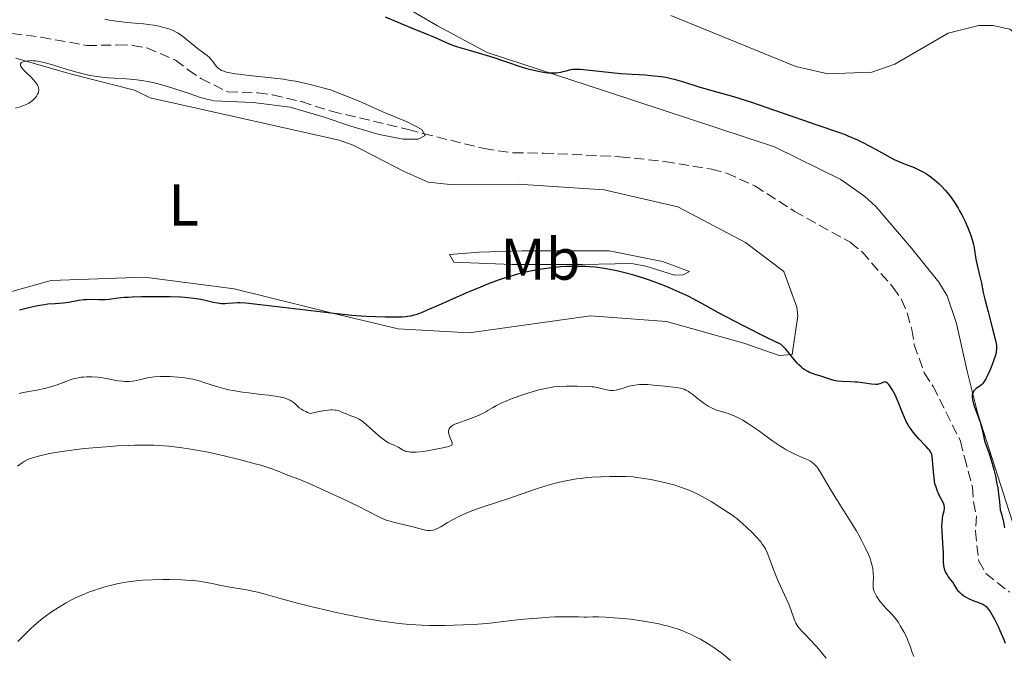
# Model space of a CAD drawing. Units: metres. Extents: x 629192 to 632679, y 4660219 to 4662595.
# Drawn here: x 630703 to 630871, y 4660739 to 4660847 of the extents above; entities that cross this region are included whole.
import ezdxf
from ezdxf.enums import TextEntityAlignment as Align

# ---------------------------------------------------------------- set-up
doc = ezdxf.new("R2010")
doc.units = ezdxf.units.M
doc.header["$MEASUREMENT"] = 0
doc.linetypes.add('DGN Style 3', pattern=[2.435891, 1.739922, -0.695969])
for name, color, linetype, lineweight in [('Barranco lineal', 142, 'DGN Style 3', 13), ('Curva de nivel directora', 30, 'Continuous', 30), ('Curva de nivel intermedia', 30, 'Continuous', 0), ('Etiqueta de uso rústico', 92, 'Continuous', 0), ('Línea de cambio de uso (parcela vista)', 92, 'Continuous', 0)]:
    doc.layers.add(name, color=color, linetype=linetype, lineweight=lineweight)
doc.styles.add('Style-Arial', font='arial.ttf')

msp = doc.modelspace()

# ---------------------------------------------------------------- linework, layer by layer
at = {"layer": 'Barranco lineal', "color": 142, "linetype": 'DGN Style 3', "lineweight": 13}
msp.add_polyline3d([(630701.59, 4660844.63, 394.02), (630706.57, 4660844.01, 394.31), (630714.32, 4660842.59, 394.31), (630719.61, 4660842.68, 394.31), (630722.12, 4660842.6, 394.61), (630724.58, 4660842.18, 394.61), (630729.43, 4660840.11, 394.61), (630731.6, 4660838.47, 394.91), (630733.77, 4660836.96, 394.61), (630738.35, 4660834.68, 394.61), (630743.45, 4660834.51, 395.21), (630745.98, 4660834.19, 395.21), (630750.92, 4660833.03, 395.21), (630756.04, 4660831.38, 395.21), (630769.08, 4660828.27, 395.21), (630771.59, 4660827.6, 395.51), (630782.01, 4660825.03, 395.21), (630786.98, 4660824.29, 395.5), (630792.13, 4660824.26, 395.8), (630805.15, 4660823.64, 396.1), (630812.77, 4660822.84, 396.4), (630820.8, 4660821.52, 396.7), (630823.31, 4660820.85, 396.7), (630828.12, 4660818.67, 397), (630834.86, 4660814.38, 397.29), (630836.99, 4660813.19, 397.88), (630844.37, 4660809.06, 397.89), (630846.42, 4660807.42, 398.19), (630851.65, 4660801.43, 398.19), (630853.12, 4660799.31, 398.19), (630854.09, 4660797.03, 398.48), (630854.87, 4660794.22, 398.49), (630855.28, 4660791.61, 398.19), (630857, 4660786.81, 398.19), (630858.5, 4660784.51, 398.49), (630863.18, 4660775.17, 398.49), (630863.83, 4660772.44, 398.49), (630865.22, 4660767.34, 399.08), (630865.39, 4660764.84, 399.08), (630865.9, 4660762.41, 399.38), (630865.71, 4660759.84, 399.38), (630866.27, 4660754.73, 399.38), (630867.5, 4660752.61, 399.38), (630871.49, 4660749.46, 399.38)], dxfattribs=at)
at = {"layer": 'Curva de nivel directora', "color": 30, "linetype": 'Continuous', "lineweight": 30, "elevation": 400, "flags": 128}
for points in [[(630765.18, 4660847.48), (630767.71, 4660846.39), (630769.78, 4660845.53), (630772.45, 4660844.46), (630773.57, 4660844), (630776.07, 4660842.9), (630776.98, 4660842.56), (630777.51, 4660842.38), (630779.47, 4660841.78), (630782.38, 4660840.95), (630783.67, 4660840.56), (630785.17, 4660840.05), (630786.83, 4660839.45), (630787.74, 4660839.14), (630789.21, 4660838.7), (630790.01, 4660838.48), (630791.24, 4660838.21), (630792.41, 4660838.01), (630792.95, 4660837.95), (630793.45, 4660837.92), (630793.76, 4660837.92), (630794.33, 4660837.95), (630795.07, 4660838.05), (630795.49, 4660838.15), (630796.2, 4660838.34), (630796.8, 4660838.49), (630797.12, 4660838.54), (630797.68, 4660838.57), (630798.44, 4660838.55), (630798.92, 4660838.51), (630805.28, 4660837.84), (630807.26, 4660837.69), (630809.48, 4660837.57), (630810.44, 4660837.5), (630811.6, 4660837.39), (630812.16, 4660837.32), (630813, 4660837.17), (630813.9, 4660836.96), (630814.37, 4660836.84), (630815.96, 4660836.38), (630818.41, 4660835.62), (630819.76, 4660835.22), (630824.48, 4660833.88), (630826.48, 4660833.27), (630827.59, 4660832.91), (630831.33, 4660831.64), (630836.41, 4660829.85), (630838.54, 4660829.11), (630842.55, 4660827.77), (630843.5, 4660827.42), (630843.99, 4660827.22), (630845.61, 4660826.5), (630846.73, 4660825.96), (630847.47, 4660825.58), (630848.82, 4660824.86), (630851.14, 4660823.54), (630851.86, 4660823.18), (630852.24, 4660823), (630853.48, 4660822.5), (630855.3, 4660821.78), (630856.2, 4660821.36), (630856.98, 4660820.95), (630857.36, 4660820.72), (630857.92, 4660820.35), (630858.73, 4660819.73), (630859.51, 4660819.04), (630859.9, 4660818.66), (630860.57, 4660817.94), (630860.9, 4660817.55), (630861.38, 4660816.94), (630862.08, 4660815.95), (630862.75, 4660814.89), (630863.07, 4660814.33), (630863.38, 4660813.76), (630863.96, 4660812.58), (630864.47, 4660811.42), (630864.76, 4660810.68), (630864.94, 4660810.2), (630865.22, 4660809.33), (630865.34, 4660808.9), (630865.51, 4660808.13), (630865.8, 4660806.19), (630866.02, 4660805.15), (630866.37, 4660803.71), (630866.53, 4660803.03), (630866.72, 4660802.07), (630867.05, 4660800.49), (630867.31, 4660799.38), (630867.87, 4660797.22), (630868.7, 4660794.1), (630869.02, 4660792.8), (630869.22, 4660791.83), (630869.28, 4660791.45), (630869.3, 4660791.23), (630869.31, 4660790.83), (630869.27, 4660790.46), (630869.22, 4660790.21), (630869.06, 4660789.67), (630868.5, 4660788.09), (630868.17, 4660787.24)], [(630839.38, 4660786.25), (630838.43, 4660786.52), (630837.93, 4660786.69), (630837.42, 4660786.89), (630837.16, 4660787.02), (630836.65, 4660787.32), (630836.39, 4660787.51), (630836, 4660787.83), (630835.61, 4660788.2), (630835.36, 4660788.48), (630834.85, 4660789.08), (630834.35, 4660789.71), (630833.68, 4660790.53), (630833.36, 4660790.92), (630832.87, 4660791.42), (630832.63, 4660791.64), (630830.12, 4660792.85), (630826.18, 4660794.81), (630823.37, 4660796.28), (630821.95, 4660797.05), (630819.73, 4660798.3), (630817.75, 4660799.37), (630816.77, 4660799.87), (630815.27, 4660800.59), (630813.71, 4660801.27), (630812.89, 4660801.61), (630811.75, 4660802.05), (630810.17, 4660802.61), (630809.36, 4660802.88), (630807.53, 4660803.44), (630805.74, 4660803.92), (630804.88, 4660804.13), (630804.04, 4660804.31), (630802.45, 4660804.6), (630800.94, 4660804.8), (630799.95, 4660804.89), (630799.3, 4660804.93), (630798, 4660804.96), (630796.7, 4660804.95), (630796.03, 4660804.93), (630795.03, 4660804.86), (630793.49, 4660804.72), (630791.92, 4660804.5), (630791.11, 4660804.36), (630789.64, 4660804.08), (630788.88, 4660803.91), (630787.69, 4660803.61), (630786.44, 4660803.25), (630785.79, 4660803.05), (630784.42, 4660802.59), (630783.7, 4660802.33), (630782.58, 4660801.9), (630781.39, 4660801.43), (630778.92, 4660800.38), (630774.2, 4660798.29), (630772.31, 4660797.47), (630771.55, 4660797.16), (630770.37, 4660796.72), (630770.05, 4660796.62), (630769.49, 4660796.48), (630769.01, 4660796.39), (630768.7, 4660796.36), (630768.06, 4660796.33), (630766.27, 4660796.3), (630765.21, 4660796.3), (630763.54, 4660796.34), (630761.96, 4660796.41), (630761.07, 4660796.48), (630759.51, 4660796.61), (630756.39, 4660796.95), (630743.86, 4660798.43), (630741.44, 4660798.67), (630740.47, 4660798.74), (630740.01, 4660798.75), (630739.34, 4660798.71), (630738.38, 4660798.61), (630737.85, 4660798.58), (630737.27, 4660798.59), (630736.95, 4660798.62), (630736.61, 4660798.67), (630735.88, 4660798.81), (630734.26, 4660799.18), (630733.4, 4660799.36), (630732.51, 4660799.5), (630732.04, 4660799.56), (630731.04, 4660799.65), (630730.29, 4660799.69), (630728.55, 4660799.76), (630725.31, 4660799.79), (630723.63, 4660799.76), (630722.07, 4660799.71), (630721.38, 4660799.68), (630720.75, 4660799.63), (630719.7, 4660799.52), (630718.12, 4660799.3), (630717.45, 4660799.25), (630717.11, 4660799.24), (630716.43, 4660799.25), (630714.99, 4660799.3), (630714.21, 4660799.27), (630713.81, 4660799.23)], [(630713.81, 4660799.23), (630712.96, 4660799.12), (630711.2, 4660798.82), (630710.3, 4660798.69), (630708.96, 4660798.58), (630707.71, 4660798.49), (630707.05, 4660798.42), (630705.99, 4660798.26), (630705.42, 4660798.14), (630704.21, 4660797.84), (630702.89, 4660797.48)], [(630870.81, 4660740.72), (630870.58, 4660741.33), (630869.94, 4660742.84), (630869.63, 4660743.52), (630869, 4660744.81), (630868.58, 4660745.61), (630868.21, 4660746.22), (630868.04, 4660746.46), (630867.71, 4660746.83), (630867.49, 4660747.02), (630867.34, 4660747.13), (630866.99, 4660747.33), (630866.28, 4660747.64), (630865.21, 4660748.05), (630864.68, 4660748.28), (630864.05, 4660748.61), (630863.76, 4660748.78), (630863.38, 4660749.06), (630863.05, 4660749.36), (630862.9, 4660749.52), (630862.77, 4660749.68), (630862.54, 4660750.01), (630862.11, 4660750.74), (630861.85, 4660751.13), (630861.53, 4660751.55), (630861.09, 4660752.13), (630860.88, 4660752.44), (630860.61, 4660752.92), (630860.5, 4660753.17), (630860.42, 4660753.43), (630860.33, 4660753.99), (630860.3, 4660754.61), (630860.29, 4660755.61), (630860.27, 4660756.2), (630860.17, 4660757.72), (630860.03, 4660759.86), (630860.01, 4660760.81), (630860.02, 4660761.22), (630860.08, 4660761.92), (630860.17, 4660762.49), (630860.37, 4660763.31), (630860.43, 4660763.73), (630860.43, 4660763.93), (630860.37, 4660764.26), (630860.31, 4660764.44), (630860.14, 4660764.85), (630859.87, 4660765.36), (630859.44, 4660766.2), (630859.23, 4660766.68), (630858.94, 4660767.49), (630858.82, 4660767.93), (630858.73, 4660768.39), (630858.6, 4660769.36), (630858.55, 4660770.01), (630858.48, 4660771.23), (630858.42, 4660772.01), (630858.33, 4660772.62), (630858.26, 4660772.88), (630858.2, 4660773.04), (630858.05, 4660773.34), (630857.86, 4660773.63), (630857.71, 4660773.83), (630857.31, 4660774.27), (630856.07, 4660775.58), (630855.37, 4660776.38), (630854.91, 4660776.96), (630854.69, 4660777.26), (630854.38, 4660777.74), (630854.1, 4660778.22), (630853.92, 4660778.55), (630853.6, 4660779.23), (630853.16, 4660780.26), (630852.64, 4660781.61), (630852.37, 4660782.26), (630852.01, 4660783.06), (630851.82, 4660783.44), (630851.55, 4660783.95), (630851.14, 4660784.58), (630850.88, 4660784.9), (630850.76, 4660785.03), (630850.58, 4660785.16), (630850.42, 4660785.24), (630850.32, 4660785.26), (630850.12, 4660785.24), (630849.91, 4660785.17), (630849.61, 4660785.02), (630849.44, 4660784.95), (630849.14, 4660784.86), (630848.97, 4660784.83), (630848.68, 4660784.82), (630848.03, 4660784.86), (630846.47, 4660785.1), (630845.65, 4660785.21), (630845.24, 4660785.25), (630844.44, 4660785.29), (630842.93, 4660785.35), (630842.23, 4660785.42), (630841.9, 4660785.48), (630841.27, 4660785.64), (630839.38, 4660786.25)], [(630868.17, 4660787.24), (630867.66, 4660786.11), (630867.5, 4660785.81), (630867.21, 4660785.33), (630866.92, 4660784.97), (630866.73, 4660784.77), (630866.3, 4660784.45), (630865.83, 4660784.12), (630865.6, 4660783.91), (630865.41, 4660783.67), (630865.33, 4660783.53), (630865.21, 4660783.19), (630865.18, 4660783), (630865.18, 4660782.66), (630865.23, 4660782.28), (630865.29, 4660782), (630865.45, 4660781.39), (630865.79, 4660780.39), (630866.28, 4660779.04), (630866.5, 4660778.4), (630866.64, 4660777.95), (630866.84, 4660777.14), (630867.12, 4660775.8), (630867.26, 4660775.24), (630867.52, 4660774.44), (630868.04, 4660773.08), (630868.36, 4660772.1), (630868.7, 4660770.98), (630868.87, 4660770.32), (630869.13, 4660769.2), (630869.38, 4660767.92), (630869.5, 4660767.22), (630869.72, 4660765.68), (630869.82, 4660764.84), (630869.95, 4660763.5), (630870.15, 4660762.79), (630870.49, 4660761.35), (630870.69, 4660760.39)]]:
    msp.add_lwpolyline(points, dxfattribs=at)
at = {"layer": 'Curva de nivel intermedia', "color": 30, "linetype": 'Continuous', "lineweight": 0, "flags": 128}
for points, elevation in [([(630717.42, 4660847.06), (630718.21, 4660846.92), (630719.77, 4660846.69), (630721.28, 4660846.52), (630723.17, 4660846.34), (630724.02, 4660846.26), (630725.71, 4660846.03), (630726.65, 4660845.86), (630727.2, 4660845.74), (630728.16, 4660845.48), (630728.77, 4660845.26), (630729.05, 4660845.14), (630729.57, 4660844.88), (630729.92, 4660844.67), (630730.64, 4660844.17), (630733.42, 4660841.93), (630734.84, 4660840.88), (630735.21, 4660840.57), (630735.37, 4660840.4), (630735.53, 4660840.23), (630735.82, 4660839.85), (630736.39, 4660839.09), (630736.72, 4660838.74)], 395), ([(630736.72, 4660838.74), (630737.08, 4660838.48), (630737.29, 4660838.36), (630737.67, 4660838.19), (630738.16, 4660838.04), (630738.45, 4660837.97), (630739.54, 4660837.77), (630740.24, 4660837.68), (630741.93, 4660837.5), (630744.71, 4660837.22), (630746.25, 4660837.04), (630747.86, 4660836.83), (630748.67, 4660836.7), (630749.91, 4660836.49), (630751.14, 4660836.24), (630751.95, 4660836.06), (630753.55, 4660835.66), (630754.34, 4660835.45), (630755.85, 4660835.01), (630760.73, 4660833.1), (630765.29, 4660831.08), (630768.89, 4660829.59), (630771.41, 4660828.27), (630771.98, 4660827.27), (630770.81, 4660826.65), (630768.22, 4660826.64), (630764.16, 4660827.4), (630759.31, 4660828.83), (630754.42, 4660830.5), (630749, 4660832.09), (630742.66, 4660832.87), (630735.96, 4660833.18), (630735.59, 4660833.25), (630734.79, 4660833.43), (630734.36, 4660833.55), (630733.67, 4660833.75), (630732.91, 4660834), (630731.25, 4660834.57), (630728.8, 4660835.4), (630727.53, 4660835.79), (630726.25, 4660836.14), (630725.61, 4660836.29), (630724.67, 4660836.48), (630724.05, 4660836.58), (630722.84, 4660836.74), (630721.1, 4660836.9), (630718.97, 4660837.03), (630718.01, 4660837.09), (630717.33, 4660837.14), (630716.07, 4660837.29), (630714.91, 4660837.48), (630714.15, 4660837.63), (630712.63, 4660838.02), (630710.82, 4660838.55), (630708.49, 4660839.28), (630707.48, 4660839.57), (630707.04, 4660839.69), (630706.26, 4660839.87), (630705.6, 4660839.97), (630705.21, 4660840), (630704.96, 4660840.01), (630704.48, 4660839.99), (630704.01, 4660839.94), (630703.8, 4660839.9), (630703.5, 4660839.81), (630703.26, 4660839.69), (630703.17, 4660839.62), (630703.06, 4660839.44), (630703.04, 4660839.33), (630703.07, 4660839.15), (630703.17, 4660838.95), (630703.27, 4660838.8), (630703.54, 4660838.47), (630704.06, 4660837.93), (630704.84, 4660837.18), (630705.2, 4660836.82), (630705.6, 4660836.36), (630705.76, 4660836.14), (630705.95, 4660835.82), (630706.09, 4660835.51), (630706.13, 4660835.36), (630706.16, 4660835.06), (630706.15, 4660834.9), (630706.11, 4660834.67), (630706.03, 4660834.43), (630705.95, 4660834.28), (630705.76, 4660833.96), (630705.64, 4660833.8), (630705.38, 4660833.5), (630705.08, 4660833.22), (630704.64, 4660832.88), (630704.41, 4660832.73), (630704.14, 4660832.59), (630703.59, 4660832.35), (630703.01, 4660832.15), (630702.19, 4660831.9)], 395), ([(630747.75, 4660782.59), (630747.4, 4660782.67), (630746.75, 4660782.8), (630745.32, 4660783), (630744.01, 4660783.15), (630741.95, 4660783.4), (630740.87, 4660783.54), (630739.29, 4660783.79), (630738.55, 4660783.93), (630737.86, 4660784.09), (630736.63, 4660784.41), (630735.54, 4660784.75), (630734.27, 4660785.18), (630733.69, 4660785.37), (630733.26, 4660785.5), (630732.42, 4660785.71), (630731.58, 4660785.87), (630731.02, 4660785.96), (630729.83, 4660786.1), (630728.54, 4660786.19), (630727.88, 4660786.22), (630726.87, 4660786.22), (630725.87, 4660786.15), (630725.39, 4660786.09), (630724.91, 4660786.01), (630724, 4660785.8), (630722.79, 4660785.52), (630722.18, 4660785.42), (630721.56, 4660785.35), (630721.24, 4660785.34), (630720.76, 4660785.35), (630720.43, 4660785.38), (630719.75, 4660785.46), (630719.07, 4660785.58), (630717.69, 4660785.85), (630716.68, 4660786.02), (630716.19, 4660786.09), (630715.24, 4660786.15), (630714.33, 4660786.15), (630713.75, 4660786.1), (630713.37, 4660786.06), (630712.65, 4660785.92), (630712.25, 4660785.83), (630711.49, 4660785.6), (630709.28, 4660784.79), (630708.16, 4660784.43), (630707.39, 4660784.23), (630706.87, 4660784.1), (630705.82, 4660783.89), (630703.52, 4660783.47), (630702.83, 4660783.3)], 405), ([(630804.02, 4660783.83), (630803.5, 4660783.83), (630803.23, 4660783.86), (630802.96, 4660783.9), (630802.4, 4660784.02), (630801.26, 4660784.31), (630800.7, 4660784.42), (630800.42, 4660784.46), (630799.87, 4660784.51), (630797.87, 4660784.53), (630796.67, 4660784.56), (630795.97, 4660784.56), (630794.79, 4660784.5), (630793.91, 4660784.41), (630793.44, 4660784.34), (630792.69, 4660784.21), (630791.9, 4660784.03), (630791.35, 4660783.9), (630790.23, 4660783.58), (630788.55, 4660783.05), (630787.47, 4660782.67), (630786.8, 4660782.42), (630785.6, 4660781.94), (630785.04, 4660781.69), (630784.13, 4660781.25), (630783.42, 4660780.86), (630782.66, 4660780.41), (630782.29, 4660780.2), (630781.4, 4660779.73), (630780.76, 4660779.44), (630780.32, 4660779.25), (630779.43, 4660778.91), (630777.55, 4660778.26), (630777.04, 4660778.05), (630776.82, 4660777.94), (630776.48, 4660777.73), (630776.34, 4660777.62), (630776.18, 4660777.44), (630776.05, 4660777.25), (630776.01, 4660777.14), (630775.96, 4660776.92), (630775.95, 4660776.81), (630775.95, 4660776.62), (630775.98, 4660776.42), (630776.1, 4660776.01), (630776.55, 4660774.89), (630776.6, 4660774.68), (630776.51, 4660774.49), (630776.22, 4660774.36), (630775.98, 4660774.28), (630775.26, 4660774.12), (630773.82, 4660773.81), (630772.96, 4660773.65), (630771.65, 4660773.44), (630770.42, 4660773.31), (630769.89, 4660773.3), (630769.43, 4660773.31), (630769.17, 4660773.34), (630768.71, 4660773.44), (630768.52, 4660773.5), (630768.19, 4660773.64), (630767.42, 4660774.13), (630767.22, 4660774.23), (630766.79, 4660774.42), (630766.12, 4660774.72), (630765.74, 4660774.91), (630765.11, 4660775.31), (630764.76, 4660775.56), (630764.03, 4660776.16), (630761.94, 4660778.04), (630761.18, 4660778.65), (630760.76, 4660778.92), (630760.51, 4660779.06), (630759.99, 4660779.28), (630759.34, 4660779.51), (630758.38, 4660779.86), (630757.88, 4660780.08), (630757.42, 4660780.29), (630757.14, 4660780.38), (630756.81, 4660780.46), (630756.62, 4660780.48), (630756.16, 4660780.51), (630755.9, 4660780.5), (630755.45, 4660780.47), (630754.75, 4660780.38), (630754.34, 4660780.31), (630753.65, 4660780.17), (630752.45, 4660779.88), (630751.93, 4660780.08), (630751.62, 4660780.21), (630751.11, 4660780.48), (630750.89, 4660780.61), (630750.53, 4660780.87), (630750.23, 4660781.12), (630749.77, 4660781.57), (630749.62, 4660781.71), (630749.3, 4660781.95), (630748.98, 4660782.14), (630748.76, 4660782.24), (630748.29, 4660782.43), (630747.75, 4660782.59)], 405), ([(630855.24, 4660738.51), (630854.95, 4660739.19), (630854.66, 4660740.08), (630854.5, 4660740.53), (630854.22, 4660741.22), (630854, 4660741.7), (630853.5, 4660742.68), (630852.91, 4660743.73), (630852.58, 4660744.26), (630852.02, 4660745.02), (630851.41, 4660745.74), (630850.53, 4660746.65), (630850.1, 4660747.12), (630849.51, 4660747.84), (630849.27, 4660748.16), (630848.85, 4660748.78), (630848.62, 4660749.2), (630848.44, 4660749.57), (630848.38, 4660749.75), (630848.3, 4660750.1), (630848.28, 4660750.34), (630848.27, 4660750.9), (630848.32, 4660752.02), (630848.31, 4660752.71), (630848.22, 4660753.5), (630848.14, 4660753.92), (630847.92, 4660754.74), (630847.77, 4660755.18), (630847.49, 4660755.89), (630846.95, 4660757.07), (630846.25, 4660758.41), (630845.83, 4660759.16), (630845.37, 4660759.94), (630844.35, 4660761.62), (630842.23, 4660765), (630841.31, 4660766.5), (630840.24, 4660768.29), (630839.27, 4660769.95), (630838.86, 4660770.55), (630838.67, 4660770.8), (630838.26, 4660771.24), (630837.82, 4660771.6), (630837.5, 4660771.81), (630837.27, 4660771.94), (630836.76, 4660772.19), (630836.1, 4660772.47), (630835.06, 4660772.91), (630834.47, 4660773.19), (630833.48, 4660773.7), (630832.95, 4660774.02), (630832.39, 4660774.38), (630831.19, 4660775.2), (630828.74, 4660776.97), (630827.59, 4660777.77), (630827.06, 4660778.12), (630826.07, 4660778.73), (630825.18, 4660779.21), (630824.63, 4660779.47), (630824.28, 4660779.62), (630823.61, 4660779.87), (630821.51, 4660780.51), (630820.84, 4660780.78), (630820.5, 4660780.95), (630820.16, 4660781.15), (630819.48, 4660781.61), (630818.82, 4660782.12), (630817.99, 4660782.8), (630817.6, 4660783.1), (630817.08, 4660783.48), (630816.84, 4660783.63), (630816.38, 4660783.89), (630816.08, 4660784.02), (630815.88, 4660784.09), (630815.48, 4660784.21), (630814.74, 4660784.33), (630812.74, 4660784.52), (630810.87, 4660784.72), (630809.88, 4660784.81), (630808.93, 4660784.84), (630808.48, 4660784.83), (630808.07, 4660784.8), (630807.33, 4660784.68), (630806.69, 4660784.52), (630805.57, 4660784.15), (630804.88, 4660783.96), (630804.54, 4660783.89), (630804.02, 4660783.83)], 405), ([(630812.96, 4660768.05), (630810.69, 4660768.56), (630808.95, 4660768.88), (630807.98, 4660769.01), (630807.38, 4660769.07), (630806.21, 4660769.14), (630805.3, 4660769.16), (630803.37, 4660769.16), (630801.89, 4660769.11), (630800.4, 4660769.02), (630799.66, 4660768.96), (630798.39, 4660768.82), (630797.76, 4660768.73), (630796.82, 4660768.59), (630795.39, 4660768.31), (630793.91, 4660767.95), (630793.15, 4660767.74), (630792.36, 4660767.51), (630790.75, 4660766.99), (630786.06, 4660765.37), (630784.11, 4660764.73), (630781.87, 4660764), (630780.85, 4660763.64), (630779.37, 4660763.07), (630778.44, 4660762.66), (630777.85, 4660762.39), (630776.77, 4660761.84), (630775.75, 4660761.26), (630774.64, 4660760.59), (630774.17, 4660760.33), (630773.78, 4660760.16), (630773.59, 4660760.09), (630773.3, 4660760.01), (630772.85, 4660759.95), (630772.36, 4660759.97), (630772.08, 4660760.01), (630771.79, 4660760.06), (630771.15, 4660760.22), (630769.69, 4660760.62), (630768.92, 4660760.82), (630766.56, 4660761.35), (630765.77, 4660761.58), (630765.36, 4660761.72), (630764.96, 4660761.89), (630764.1, 4660762.28), (630760.58, 4660764.08), (630757.97, 4660765.35), (630754.23, 4660767.08), (630752.6, 4660767.8), (630750.73, 4660768.58), (630748.29, 4660769.52), (630746.66, 4660770.16), (630745.51, 4660770.57), (630743.96, 4660771.06), (630743, 4660771.34), (630740.96, 4660771.9), (630739.81, 4660772.19), (630737.96, 4660772.64), (630735.02, 4660773.28), (630733.03, 4660773.66), (630732.04, 4660773.83), (630730.6, 4660774.05), (630729.21, 4660774.22), (630728.31, 4660774.31), (630726.58, 4660774.43), (630725.74, 4660774.47), (630724.11, 4660774.51), (630722.53, 4660774.49), (630721.5, 4660774.46), (630719.46, 4660774.36), (630718.32, 4660774.28), (630716.08, 4660774.1), (630713.93, 4660773.9), (630712.58, 4660773.74), (630710.15, 4660773.42), (630709.36, 4660773.3), (630707.96, 4660773.05), (630706.79, 4660772.8), (630706.13, 4660772.64), (630705.06, 4660772.33), (630704.43, 4660772.11), (630704.16, 4660772), (630703.64, 4660771.73), (630703.3, 4660771.51), (630702.51, 4660770.93)], 410), ([(630840.26, 4660738.22), (630839.27, 4660739.43), (630838.64, 4660740.16), (630837.53, 4660741.38), (630836.85, 4660742.08), (630836.12, 4660742.8), (630835.83, 4660743.13), (630835.45, 4660743.62), (630835.28, 4660743.89), (630835.13, 4660744.19), (630834.85, 4660744.85), (630834.27, 4660746.47), (630833.9, 4660747.42), (630833.21, 4660748.99), (630832.18, 4660751.19), (630831.71, 4660752.26), (630831.12, 4660753.76), (630830.5, 4660755.48), (630830.22, 4660756.2), (630829.93, 4660756.82), (630829.77, 4660757.1), (630829.41, 4660757.65), (630829.13, 4660758.02), (630828.41, 4660758.83), (630827.71, 4660759.55), (630826.67, 4660760.56), (630826.14, 4660761.05), (630825.05, 4660762.01), (630824.75, 4660762.25), (630824.2, 4660762.65), (630822.19, 4660763.93), (630820.68, 4660764.91), (630819.69, 4660765.49), (630818.54, 4660766.09), (630817.89, 4660766.39), (630816.95, 4660766.8), (630816.45, 4660767), (630815.65, 4660767.29), (630814.35, 4660767.71), (630812.96, 4660768.05)], 410), ([(630823.96, 4660737.82), (630823.11, 4660738.55), (630822.29, 4660739.2), (630821.85, 4660739.53), (630821.16, 4660740.01), (630820.05, 4660740.72), (630818.88, 4660741.41), (630818.28, 4660741.73), (630817.18, 4660742.27), (630816.61, 4660742.53), (630815.71, 4660742.89), (630814.77, 4660743.23), (630814.27, 4660743.39), (630813.22, 4660743.69), (630812.66, 4660743.84), (630811.79, 4660744.04), (630810.86, 4660744.22), (630808.91, 4660744.55), (630806.93, 4660744.82), (630805.66, 4660744.96), (630803.39, 4660745.15), (630802.68, 4660745.19), (630801.5, 4660745.23), (630800.55, 4660745.22), (630799.53, 4660745.2), (630799.08, 4660745.2), (630798.07, 4660745.22), (630796.44, 4660745.26), (630795.37, 4660745.26), (630794.08, 4660745.22), (630793.13, 4660745.17), (630791.09, 4660745.04), (630788.8, 4660744.83), (630786.7, 4660744.6), (630783.98, 4660744.27), (630782.52, 4660744.13), (630780.13, 4660743.95), (630778.48, 4660743.87), (630775.32, 4660743.76), (630773.49, 4660743.75), (630772.64, 4660743.76), (630771.38, 4660743.81), (630769.42, 4660743.94), (630767.46, 4660744.13), (630766.36, 4660744.27), (630764.55, 4660744.53), (630762.49, 4660744.87), (630761.36, 4660745.08), (630760.16, 4660745.31), (630757.61, 4660745.83), (630755.87, 4660746.21), (630752.48, 4660746.99), (630750.22, 4660747.56), (630747.51, 4660748.31), (630744.74, 4660749.11), (630743.47, 4660749.43), (630742.83, 4660749.58), (630741.54, 4660749.83), (630738.1, 4660750.4), (630736.94, 4660750.62), (630735.72, 4660750.9), (630735.09, 4660751.04), (630734.08, 4660751.22), (630733.49, 4660751.31), (630732.45, 4660751.42), (630731.22, 4660751.51), (630730.52, 4660751.55), (630728.41, 4660751.6), (630727.27, 4660751.6), (630725.54, 4660751.56), (630723.85, 4660751.47), (630723.06, 4660751.41), (630722.32, 4660751.33), (630720.96, 4660751.15), (630719.76, 4660750.92), (630719.02, 4660750.76), (630717.64, 4660750.4), (630716.35, 4660750.02), (630715.73, 4660749.81), (630714.82, 4660749.49), (630713.48, 4660748.96), (630712.3, 4660748.42), (630711.71, 4660748.13), (630710.83, 4660747.65), (630709.5, 4660746.86), (630708.3, 4660746.07), (630707.7, 4660745.64), (630706.79, 4660744.94), (630705.85, 4660744.18), (630705.38, 4660743.76), (630704.74, 4660743.19), (630703.49, 4660741.96)], 415), ([(630703.49, 4660741.96), (630702.6, 4660741.03)], 415)]:
    msp.add_lwpolyline(points, dxfattribs=dict(at, elevation=elevation))
at = {"layer": 'Línea de cambio de uso (parcela vista)', "color": 92, "linetype": 'Continuous', "lineweight": 0}
for points in [[(630872.91, 4660758.61, 400.85), (630866.13, 4660779.83, 399.68), (630864.29, 4660787.1, 399.82), (630862.49, 4660795.21, 399.3), (630860.87, 4660799.94, 399.46), (630859.46, 4660802.26, 399.28), (630854.83, 4660808.08, 399.16), (630848.72, 4660815.17, 399.29), (630846.87, 4660816.87, 399.16), (630842.77, 4660819.74, 399.35), (630831.49, 4660825.34, 398.89), (630802.86, 4660834.76, 399.35), (630782.56, 4660841.42, 400.01), (630774.07, 4660845.95, 400.98), (630766.6, 4660850.35, 401.25)], [(630813.84, 4660847.7, 401.56), (630835.09, 4660839.01, 401.21), (630840.59, 4660837.79, 401.38), (630848.09, 4660838.04, 401.61), (630852, 4660839.42, 402.07), (630861.09, 4660844.7, 402.86), (630866.31, 4660845.98, 403.18), (630868.69, 4660846.02, 403.6), (630871.56, 4660845.35, 403.71), (630875.19, 4660842.55, 403.93), (630877.63, 4660839.13, 404.12), (630882.32, 4660829.45, 404.06), (630889.6, 4660815.27, 403.44), (630893.07, 4660807.23, 402.91), (630896.92, 4660798.12, 403.97)], [(630702.25, 4660840.43, 394.71), (630711.53, 4660837.76, 395.31), (630722.45, 4660834.97, 395.51), (630725.15, 4660833.67, 395.57), (630744.44, 4660829.38, 396.28), (630757.31, 4660826.48, 397.08), (630759.7, 4660825.62, 397.13), (630768.42, 4660821.15, 396.92), (630772.47, 4660819.29, 397.38), (630776.21, 4660818.9, 397.77), (630787.82, 4660818.95, 397.64), (630802.44, 4660818.01, 398.41), (630815, 4660815.1, 397.99), (630826.57, 4660809.04, 398.53), (630833.07, 4660804.09, 398.55), (630835.26, 4660798.01, 399.05), (630835.43, 4660796.53, 399.23), (630834.5, 4660789.96, 399.92), (630832.27, 4660789.77, 400.16), (630826.27, 4660791.9, 400.52), (630813.1, 4660795.55, 400.82), (630800.13, 4660796.52, 401.07), (630779.47, 4660793.63, 400.89), (630767.39, 4660794.32, 400.18), (630756.17, 4660796.96, 399.97), (630739.42, 4660801.13, 399.2), (630724.19, 4660803.12, 398.62), (630708.26, 4660802.55, 398.48), (630695.8, 4660799.06, 398.8)], [(630788.5, 4660807.61, 398.56), (630781.17, 4660807.37, 398.31), (630776.11, 4660806.98, 398.54), (630776.88, 4660805.65, 398.74), (630786.79, 4660805.26, 399.73), (630798.78, 4660805.28, 399.91), (630807.12, 4660805.43, 399.58), (630809.59, 4660804.98, 399.33), (630814.45, 4660803.44, 399.57), (630815.94, 4660803.49, 399.5), (630816.98, 4660804.1, 399.28), (630812.4, 4660805.79, 399.05), (630803.3, 4660807.6, 398.95), (630788.5, 4660807.61, 398.56)]]:
    msp.add_polyline3d(points, dxfattribs=at)

# ---------------------------------------------------------------- texts
at = {"layer": 'Etiqueta de uso rústico', "color": 92, "linetype": 'Continuous', "lineweight": 0, "style": 'Style-Arial'}
for s, p in [('L', (630730.83, 4660815.42, 397.47)), ('Mb', (630791.59, 4660806.18, 399.31))]:
    msp.add_text(s, height=7, dxfattribs=at).set_placement(p, align=Align.MIDDLE_CENTER)

doc.saveas('drawing.dxf')
